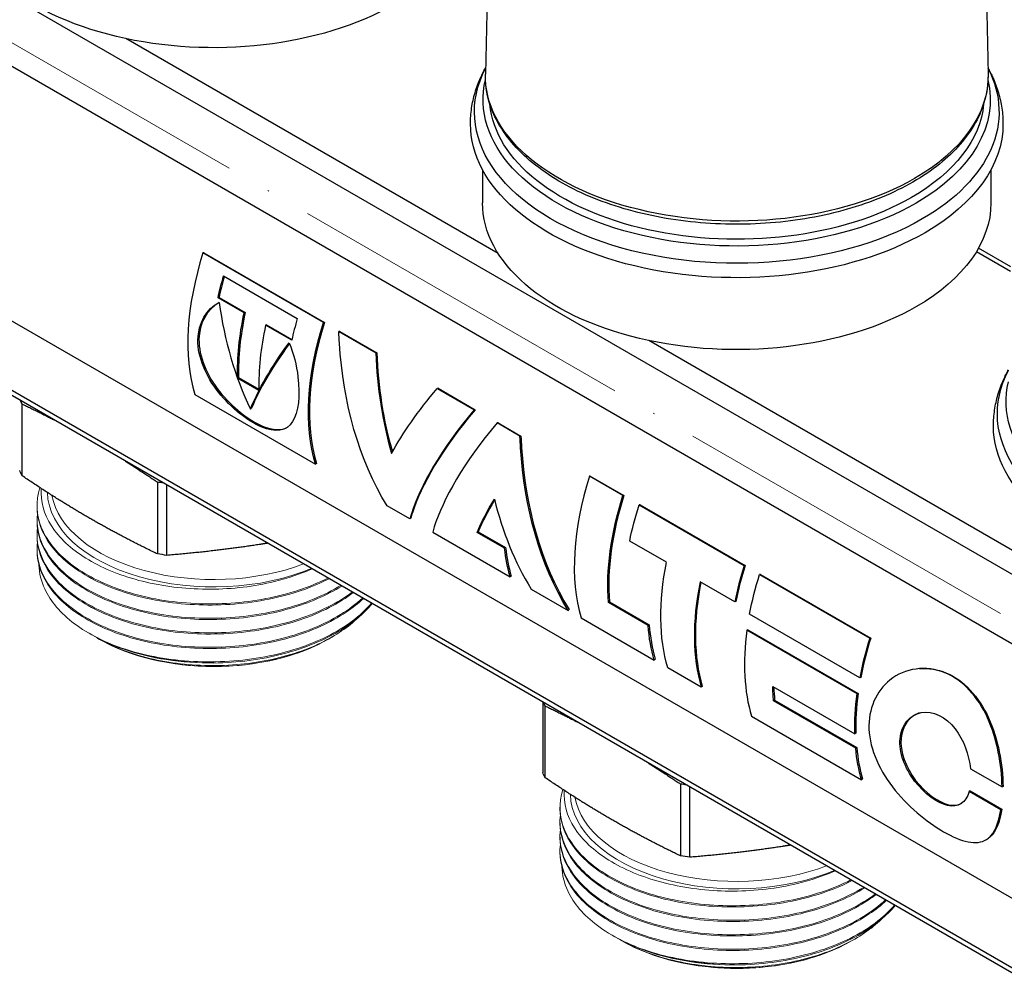
# Model space of a CAD drawing. Units: millimetres. Extents: x 892 to 22489, y 676 to 1894.
# Drawn here: x 3219 to 3285, y 1170 to 1234 of the extents above; entities that cross this region are included whole.
import ezdxf

# ---------------------------------------------------------------- set-up
doc = ezdxf.new("R2010")
doc.units = ezdxf.units.MM
doc.linetypes.add('ACAD_ISO04W100', pattern=[30, 24, -3, 0, -3])
doc.layers.get('0').update_dxf_attribs({"color": 220})
for name, color, linetype, lineweight in [('Осевая', 1, 'ACAD_ISO04W100', 15), ('Основная толстая', 7, 'Continuous', 30), ('Основная тонкая', 7, 'Continuous', 15)]:
    doc.layers.add(name, color=color, linetype=linetype, lineweight=lineweight)

# ---------------------------------------------------------------- blocks, each defined once
blk = doc.blocks.new('*U382')
at = {"layer": 'Осевая', "color": 0, "transparency": 16777216}
blk.add_line((145.81, -84.184), (-143.054, 82.592), dxfattribs=at)
blk = doc.blocks.new('A$C6EE93D52')
at = {"layer": 'Основная толстая', "extrusion": (3.33067e-16, 0.816497, 0.57735)}
for p, q in [((51.472, 59.601), (-111.087, 153.454)), ((49.69, 55.926), (-112.816, 149.749)), ((-34.788, 137.063), (-35.092, 122.841)), ((-1.416, 137.063), (-1.112, 122.841)), ((46.583, 40.509), (-115.842, 134.286)), ((49.427, 34.172), (-111.087, 126.844)), ((49.427, 33.831), (-111.087, 126.503)), ((-34.228, 110.713), (-59.393, 125.242)), ((-35.286, 116.38), (-35.286, 114.14)), ((-0.918, 116.38), (-0.918, 114.14)), ((-54.123, 110.756), (-54.188, 110.753)), ((-46.032, 106.044), (-54.188, 110.753)), ((-54.123, 110.756), (-45.967, 106.047)), ((0.414, 109.492), (-1.903, 110.83)), ((0.422, 109.826), (-1.755, 111.082)), ((-52.795, 109.2), (-47.81, 106.322)), ((-53.101, 107.74), (-53.169, 107.723)), ((-51.4, 106.702), (-53.169, 107.723)), ((-53.101, 107.74), (-51.332, 106.719)), ((-51.332, 106.719), (-51.4, 106.702)), ((-49.885, 105.884), (-49.953, 105.867)), ((-48.184, 104.846), (-49.953, 105.867)), ((-49.885, 105.884), (-48.174, 104.895)), ((-45.967, 106.047), (-46.032, 106.044)), ((-44.934, 105.444), (-44.999, 105.44)), ((-44.999, 105.44), (-42.497, 103.996)), ((-44.934, 105.444), (-42.433, 104)), ((1.127, 90.301), (-24.038, 104.829)), ((-42.433, 104), (-42.497, 103.996)), ((-51.778, 102.34), (-51.848, 102.297)), ((-50.402, 101.462), (-51.848, 102.297)), ((-51.778, 102.34), (-50.404, 101.547)), ((-38.28, 101.602), (-38.344, 101.598)), ((-38.344, 101.598), (-35.843, 100.154)), ((-38.28, 101.602), (-35.778, 100.158)), ((-66.41, 95.687), (-66.41, 100.541)), ((-54.745, 101.173), (-46.589, 96.464)), ((-50.904, 100.25), (-50.974, 100.196)), ((-35.778, 100.158), (-35.843, 100.154)), ((-34.233, 99.266), (-34.298, 99.262)), ((-32.755, 98.371), (-34.298, 99.262)), ((-34.233, 99.266), (-32.69, 98.375)), ((-32.69, 98.375), (-32.755, 98.371)), ((-46.521, 96.526), (-46.589, 96.464)), ((-57.263, 95.26), (-57.263, 90.406)), ((-28.001, 95.667), (-28.065, 95.664)), ((-25.799, 94.355), (-28.065, 95.664)), ((-28.001, 95.667), (-25.734, 94.359)), ((-56.637, 90.309), (-56.637, 95.067)), ((-25.734, 94.359), (-25.799, 94.355)), ((-40.202, 92.767), (-41.745, 93.658)), ((-24.637, 93.725), (-24.702, 93.722)), ((-24.702, 93.722), (-17.598, 89.62)), ((-24.637, 93.725), (-17.533, 89.624)), ((-40.134, 92.829), (-40.202, 92.767)), ((-38.657, 91.875), (-33.413, 88.848)), ((-35.582, 91.91), (-35.652, 91.859)), ((-33.797, 90.788), (-35.652, 91.859)), ((-35.582, 91.91), (-33.727, 90.838)), ((-22.849, 89.837), (-25.338, 91.274)), ((-33.727, 90.838), (-33.797, 90.788)), ((-17.533, 89.624), (-17.598, 89.62)), ((-33.345, 88.91), (-33.413, 88.848)), ((-16.489, 89.021), (-16.554, 89.017)), ((-16.554, 89.017), (-9.106, 84.717)), ((-16.489, 89.021), (-9.041, 84.721)), ((-32.002, 88.033), (-29.501, 86.589)), ((-18.234, 87.172), (-20.582, 88.528)), ((-29.433, 86.651), (-29.501, 86.589)), ((-26.702, 87.159), (-26.773, 87.111)), ((-24.096, 85.566), (-26.773, 87.111)), ((-26.702, 87.159), (-24.026, 85.613)), ((-18.166, 87.191), (-18.234, 87.172)), ((-28.618, 86.079), (-23.675, 83.225)), ((-9.787, 82.037), (-17.236, 86.338)), ((-24.026, 85.613), (-24.096, 85.566)), ((-17.342, 85.28), (-17.412, 85.253)), ((-9.964, 80.953), (-17.412, 85.253)), ((-17.342, 85.28), (-9.894, 80.98)), ((-9.041, 84.721), (-9.106, 84.717)), ((-23.607, 83.287), (-23.675, 83.225)), ((-20.498, 81.391), (-22.765, 82.7)), ((-9.719, 82.057), (-9.787, 82.037)), ((-20.43, 81.453), (-20.498, 81.391)), ((-15.667, 81.442), (-10.12, 78.24)), ((-9.894, 80.98), (-9.964, 80.953)), ((-31.222, 80.393), (-31.222, 75.636)), ((-31.054, 75.274), (-31.054, 80.128)), ((-15.539, 80.524), (-15.609, 80.475)), ((-10.062, 77.272), (-15.609, 80.475)), ((-15.539, 80.524), (-9.992, 77.321)), ((-17.107, 79.433), (-9.658, 75.133)), ((-10.049, 78.283), (-10.12, 78.24)), ((-9.992, 77.321), (-10.062, 77.272)), ((-2.299, 75.882), (-0.166, 74.651)), ((-21.908, 74.848), (-21.908, 69.994)), ((-21.282, 69.897), (-21.282, 74.654)), ((-9.59, 75.195), (-9.658, 75.133)), ((-0.096, 74.681), (-0.166, 74.651)), ((-2.317, 74.38), (-2.388, 74.34)), ((-0.255, 73.109), (-2.388, 74.34)), ((-2.317, 74.38), (-0.184, 73.148)), ((-0.184, 73.148), (-0.255, 73.109))]:
    blk.add_line(p, q, dxfattribs=at)
at = {"layer": 'Основная толстая', "extrusion": (-2.09997e-16, 3.88578e-16, -1)}
blk.add_ellipse((-53.457, 134.552), major_axis=(-17.184, 0), ratio=0.57735, start_param=-2.356194, end_param=0, dxfattribs=at)
at = {"layer": 'Основная толстая', "extrusion": (-2.5107e-17, 4.996e-16, -1)}
blk.add_ellipse((-18.102, 120.29), major_axis=(-17.732, 0), ratio=0.57735, start_param=-2.356194, end_param=0.292017, dxfattribs=at)
at = {"layer": 'Основная толстая', "extrusion": (-5.31847e-17, 5.55112e-17, -1)}
blk.add_ellipse((-18.102, 120.29), major_axis=(17.732, 0), ratio=0.57735, start_param=-0.292017, end_param=0.785398, dxfattribs=at)
at = {"layer": 'Основная толстая', "extrusion": (-1.50032e-16, 4.996e-16, -1)}
blk.add_ellipse((-18.102, 122.72), major_axis=(-16.991, 0), ratio=0.57735, start_param=-2.356194, end_param=0.012343, dxfattribs=at)
at = {"layer": 'Основная толстая', "extrusion": (-1.03344e-16, 2.22045e-16, -1)}
blk.add_ellipse((-18.102, 122.72), major_axis=(16.991, 0), ratio=0.57735, start_param=-0.012343, end_param=0.785398, dxfattribs=at)
at = {"layer": 'Основная толстая', "extrusion": (-7.81192e-17, 4.44089e-16, -1)}
blk.add_ellipse((-18.102, 121.121), major_axis=(-17.144, 0), ratio=0.57735, start_param=-2.356194, end_param=0.136019, dxfattribs=at)
at = {"layer": 'Основная толстая', "extrusion": (-5.86795e-17, 2.77556e-16, -1)}
blk.add_ellipse((-18.102, 121.121), major_axis=(17.144, 0), ratio=0.57735, start_param=-0.136019, end_param=0.785398, dxfattribs=at)
at = {"layer": 'Основная толстая', "extrusion": (-9.56974e-17, 4.996e-16, -1)}
blk.add_ellipse((-18.102, 121.325), major_axis=(-16.711, 0), ratio=0.57735, start_param=-2.356194, end_param=-0.05284, dxfattribs=at)
at = {"layer": 'Основная толстая', "extrusion": (-1.45332e-16, 2.77556e-16, -1)}
blk.add_ellipse((-18.102, 121.325), major_axis=(16.711, 0), ratio=0.57735, start_param=0.05284, end_param=0.785398, dxfattribs=at)
at = {"layer": 'Основная толстая', "extrusion": (-2.32239e-18, 3.88578e-16, -1)}
blk.add_ellipse((-18.102, 119.473), major_axis=(-18, 0), ratio=0.57735, start_param=-2.356194, end_param=0, dxfattribs=at)
at = {"layer": 'Основная толстая', "extrusion": (-2.83484e-17, 2.77556e-16, -1)}
blk.add_ellipse((-18.102, 119.473), major_axis=(18, 0), ratio=0.57735, start_param=0, end_param=0.785398, dxfattribs=at)
at = {"layer": 'Основная толстая', "extrusion": (-1.88499e-16, 3.88578e-16, -1)}
blk.add_ellipse((-18.102, 114.14), major_axis=(-17.184, 0), ratio=0.57735, start_param=-2.356194, end_param=0, dxfattribs=at)
at = {"layer": 'Основная толстая', "extrusion": (-6.23553e-17, 1.11022e-16, -1)}
blk.add_ellipse((-18.102, 114.14), major_axis=(17.184, 0), ratio=0.57735, start_param=0, end_param=0.785398, dxfattribs=at)
at = {"layer": 'Основная толстая'}
for centre, major_axis, start_param, end_param in [((-43.577, 111.375), (-8.225, -14.246), -1.207589, -0.502104), ((-41.991, 110.459), (-8.175, -14.16), -1.162458, -1.065834), ((-40.222, 109.438), (-8.175, -14.16), -1.065834, -0.753469), ((-38.776, 108.603), (-8.225, -14.246), -1.065834, -0.753469), ((-37.007, 107.582), (-8.225, -14.246), -1.165087, -1.065834), ((-35.421, 106.666), (-8.175, -14.16), -1.207589, -0.502104), ((-17.453, 96.292), (-8.225, -14.246), -1.207178, -0.501138), ((-15.186, 94.983), (-8.175, -14.16), -1.207178, -0.697216), ((-22.248, 99.061), (-8.175, -14.16), -0.665591, -0.501138), ((-6.985, 90.249), (-8.225, -14.246), -1.207178, -1.042725), ((-6.985, 90.249), (-8.175, -14.16), -1.207178, -1.042725), ((-9.333, 91.604), (-8.225, -14.246), -1.042725, -0.501138), ((-9.333, 91.604), (-8.175, -14.16), -1.039154, -0.501138), ((-12.509, 93.438), (-8.175, -14.16), -0.697216, -0.501138), ((-5.941, 89.646), (-8.225, -14.246), -0.952197, -0.501138), ((1.507, 85.346), (-8.225, -14.246), -1.207178, -1.026913), ((1.507, 85.346), (-8.175, -14.16), -1.207178, -1.026913), ((-4.04, 88.548), (-8.175, -14.16), -0.749611, -0.681404), ((1.507, 85.346), (-8.175, -14.16), -0.952197, -0.756119), ((1.507, 85.346), (-8.175, -14.16), -0.681404, -0.501138)]:
    blk.add_ellipse(centre, major_axis=major_axis, ratio=0.57735, start_param=start_param, end_param=end_param, dxfattribs=at)
at = {"layer": 'Основная толстая', "extrusion": (-6.09555e-17, 2.27489e-16, -1)}
for centre, start_param, end_param in [((-41.991, 110.459), -2.075759, -1.976506), ((1.507, 85.346), -2.640454, -2.460189)]:
    blk.add_ellipse(centre, major_axis=(8.225, 14.246), ratio=0.57735, start_param=start_param, end_param=end_param, dxfattribs=at)
at = {"layer": 'Основная толстая', "extrusion": (-1.64541e-16, 1.59096e-16, -1)}
blk.add_ellipse((-40.222, 109.438), major_axis=(8.225, 14.246), ratio=0.57735, start_param=-2.388124, end_param=-2.075759, dxfattribs=at)
at = {"layer": 'Основная толстая', "extrusion": (1.27622e-16, 5.45148e-17, -1)}
blk.add_ellipse((-35.421, 106.666), major_axis=(8.225, 14.246), ratio=0.57735, start_param=-2.639489, end_param=-1.934004, dxfattribs=at)
at = {"layer": 'Основная толстая', "extrusion": (-1.04884e-16, 2.77556e-16, -1)}
blk.add_ellipse((17.253, 99.877), major_axis=(-17.732, 0), ratio=0.57735, start_param=-2.356194, end_param=0.292017, dxfattribs=at)
at = {"layer": 'Основная толстая', "extrusion": (-1.12339e-16, 3.88578e-16, -1)}
blk.add_ellipse((17.253, 100.709), major_axis=(-17.144, 0), ratio=0.57735, start_param=-2.356194, end_param=0.136019, dxfattribs=at)
at = {"layer": 'Основная толстая', "extrusion": (-8.10684e-17, 2.77556e-16, -1)}
blk.add_ellipse((-53.457, 102.738), major_axis=(-13.5, 0), ratio=0.57735, start_param=-0.285806, end_param=-0.254835, dxfattribs=at)
at = {"layer": 'Основная толстая', "extrusion": (-2.22901e-16, 4.996e-16, -1)}
blk.add_ellipse((17.253, 99.061), major_axis=(-18, 0), ratio=0.57735, start_param=-2.356194, end_param=0, dxfattribs=at)
at = {"layer": 'Основная толстая', "extrusion": (-5.40456e-17, 1.66533e-16, -1)}
blk.add_ellipse((-53.457, 97.884), major_axis=(-13.5, 0), ratio=0.57735, start_param=-0.285806, end_param=-0.237793, dxfattribs=at)
at = {"layer": 'Основная толстая', "extrusion": (-1.11022e-16, 4.996e-16, -1)}
blk.add_ellipse((-53.457, 102.738), major_axis=(-13.5, 0), ratio=0.57735, start_param=-1.315961, end_param=-1.284991, dxfattribs=at)
at = {"layer": 'Основная толстая', "extrusion": (1.31341e-16, 1.16467e-16, -1)}
blk.add_ellipse((-15.186, 94.983), major_axis=(8.225, 14.246), ratio=0.57735, start_param=-2.444376, end_param=-1.934415, dxfattribs=at)
at = {"layer": 'Основная толстая', "extrusion": (-8.49925e-17, 2.41367e-16, -1)}
blk.add_ellipse((-14.089, 94.35), major_axis=(8.225, 14.246), ratio=0.57735, start_param=-2.098867, end_param=-1.934415, dxfattribs=at)
at = {"layer": 'Основная толстая', "extrusion": (3.14741e-17, 1.10026e-16, -1)}
blk.add_ellipse((-22.248, 99.061), major_axis=(8.225, 14.246), ratio=0.57735, start_param=-2.640454, end_param=-2.476002, dxfattribs=at)
at = {"layer": 'Основная толстая', "extrusion": (-1.55572e-16, 4.44089e-16, -1)}
blk.add_ellipse((-53.457, 97.884), major_axis=(-13.5, 0), ratio=0.57735, start_param=-1.333003, end_param=-1.284991, dxfattribs=at)
at = {"layer": 'Основная толстая', "extrusion": (-4.0637e-17, 1.51659e-16, -1)}
for centre, end_param in [((-11.6, 92.913), -2.098867), ((-12.509, 93.438), -2.444376)]:
    blk.add_ellipse(centre, major_axis=(8.225, 14.246), ratio=0.57735, start_param=-2.640454, end_param=end_param, dxfattribs=at)
at = {"layer": 'Основная толстая', "extrusion": (8.32667e-17, 1.44222e-16, -1)}
blk.add_ellipse((-5.941, 89.646), major_axis=(8.225, 14.246), ratio=0.57735, start_param=-2.11468, end_param=-1.934415, dxfattribs=at)
at = {"layer": 'Основная толстая', "extrusion": (3.51927e-17, 1.71978e-16, -1)}
blk.add_ellipse((-4.04, 88.548), major_axis=(8.225, 14.246), ratio=0.57735, start_param=-2.460189, end_param=-2.385474, dxfattribs=at)
at = {"layer": 'Основная толстая', "extrusion": (-1.28814e-17, 1.99733e-16, -1)}
blk.add_ellipse((1.507, 85.346), major_axis=(8.225, 14.246), ratio=0.57735, start_param=-2.385474, end_param=-2.189395, dxfattribs=at)
at = {"layer": 'Основная толстая', "extrusion": (-1.09557e-16, 2.77556e-16, -1)}
blk.add_ellipse((-18.102, 82.326), major_axis=(-13.5, 0), ratio=0.57735, start_param=-0.285806, end_param=-0.254835, dxfattribs=at)
at = {"layer": 'Основная толстая', "extrusion": (-8.10684e-17, 3.88578e-16, -1)}
blk.add_ellipse((-18.102, 77.472), major_axis=(-13.5, 0), ratio=0.57735, start_param=-0.285806, end_param=-0.237793, dxfattribs=at)
at = {"layer": 'Основная толстая', "extrusion": (-2.47602e-16, 2.22045e-16, -1)}
blk.add_ellipse((-18.102, 82.326), major_axis=(-13.5, 0), ratio=0.57735, start_param=-1.315961, end_param=-1.284991, dxfattribs=at)
at = {"layer": 'Основная толстая', "extrusion": (1.46552e-18, 2.77556e-16, -1)}
blk.add_ellipse((-18.102, 77.472), major_axis=(-13.5, 0), ratio=0.57735, start_param=-1.333003, end_param=-1.284991, dxfattribs=at)
at = {"layer": 'Основная толстая'}
for points, knots in [([(-36.102, 119.473), (-36.102, 119.829), (-36.076, 120.186), (-35.973, 120.891), (-35.896, 121.241), (-35.694, 121.928), (-35.569, 122.265), (-35.319, 122.825), (-35.206, 123.05), (-35.083, 123.272)], [0.7853982, 0.7853982, 0.7853982, 0.7853982, 0.869505, 0.869505, 0.9536119, 0.9536119, 1.0377188, 1.0377188, 1.0962814, 1.0962814, 1.0962814, 1.0962814]), ([(-1.121, 123.272), (-0.998, 123.05), (-0.885, 122.825), (-0.635, 122.265), (-0.51, 121.928), (-0.308, 121.241), (-0.231, 120.891), (-0.128, 120.186), (-0.102, 119.829), (-0.102, 119.473)], [3.6161076, 3.6161076, 3.6161076, 3.6161076, 3.6746702, 3.6746702, 3.7587771, 3.7587771, 3.8428839, 3.8428839, 3.9269908, 3.9269908, 3.9269908, 3.9269908]), ([(-1.112, 122.841), (-1.09, 121.794), (-1.346, 120.746), (-2.384, 118.738), (-3.182, 117.782), (-5.253, 116.046), (-6.543, 115.272), (-9.47, 114.004), (-11.109, 113.511), (-14.562, 112.852), (-16.376, 112.687), (-19.999, 112.697), (-21.807, 112.873), (-25.243, 113.55), (-26.87, 114.051), (-29.779, 115.336), (-31.061, 116.12), (-33.141, 117.902), (-33.941, 118.9), (-34.893, 120.89), (-35.113, 121.866), (-35.092, 122.841)], [3.914648, 3.914648, 3.914648, 3.914648, 4.217149, 4.217149, 4.530211, 4.530211, 4.853957, 4.853957, 5.178856, 5.178856, 5.502919, 5.502919, 5.826621, 5.826621, 6.150706, 6.150706, 6.475623, 6.475623, 6.799218, 6.799218, 7.080926, 7.080926, 7.080926, 7.080926]), ([(-48.361, 104.682), (-48.057, 103.947), (-47.859, 103.144), (-47.765, 102.382), (-47.608, 101.109), (-47.732, 99.977), (-48.126, 99.35), (-48.545, 98.684), (-49.292, 98.587), (-50.242, 98.995), (-51.166, 99.392), (-52.276, 100.248), (-53.135, 101.333), (-53.987, 102.408), (-54.547, 103.717), (-54.528, 104.879), (-54.509, 106.01), (-53.943, 106.973), (-53.093, 107.414)], [-4.749404, -4.749404, -4.749404, -4.749404, -4.251793, -4.251793, -4.251793, -3.421311, -3.421311, -3.421311, -2.539443, -2.539443, -2.539443, -1.680458, -1.680458, -1.680458, -0.828947, -0.828947, -0.828947, 0, 0, 0, 0]), ([(-53.09, 107.397), (-53.903, 106.946), (-54.439, 106.011), (-54.457, 104.916), (-54.476, 103.761), (-53.917, 102.459), (-53.066, 101.387), (-52.207, 100.307), (-51.098, 99.452), (-50.173, 99.054), (-49.459, 98.746), (-48.859, 98.723), (-48.425, 99.007)], [0.021612, 0.021612, 0.021612, 0.021612, 0.828947, 0.828947, 0.828947, 1.680458, 1.680458, 1.680458, 2.539443, 2.539443, 2.539443, 3.202246, 3.202246, 3.202246, 3.202246]), ([(-41.745, 93.658), (-43.655, 96.776), (-44.719, 100.659), (-44.961, 104.65), (-44.977, 104.913), (-44.989, 105.176), (-44.999, 105.44)], [0, 0, 0, 0, 0.6624002, 0.6624002, 0.6624002, 0.7060398, 0.7060398, 0.7060398, 0.7060398]), ([(-0.747, 99.061), (-0.747, 99.417), (-0.721, 99.773), (-0.618, 100.479), (-0.541, 100.828), (-0.339, 101.515), (-0.213, 101.853), (0.036, 102.412), (0.149, 102.638), (0.273, 102.859)], [0.7853982, 0.7853982, 0.7853982, 0.7853982, 0.869505, 0.869505, 0.9536119, 0.9536119, 1.0377188, 1.0377188, 1.0962814, 1.0962814, 1.0962814, 1.0962814]), ([(-35.843, 100.154), (-38.085, 97.528), (-39.52, 94.961), (-40.098, 93.121), (-40.136, 93), (-40.171, 92.882), (-40.202, 92.767)], [0, 0, 0, 0, 0.6624002, 0.6624002, 0.6624002, 0.7060398, 0.7060398, 0.7060398, 0.7060398]), ([(-35.778, 100.158), (-38.014, 97.552), (-39.447, 95.005), (-40.029, 93.18), (-40.068, 93.06), (-40.103, 92.943), (-40.134, 92.829)], [0, 0, 0, 0, 0.6624002, 0.6624002, 0.6624002, 0.7060398, 0.7060398, 0.7060398, 0.7060398]), ([(-34.298, 99.262), (-36.54, 96.636), (-37.975, 94.069), (-38.553, 92.229), (-38.591, 92.108), (-38.626, 91.99), (-38.657, 91.875)], [0, 0, 0, 0, 0.6624002, 0.6624002, 0.6624002, 0.7060398, 0.7060398, 0.7060398, 0.7060398]), ([(-29.501, 86.589), (-31.412, 89.707), (-32.475, 93.59), (-32.717, 97.581), (-32.733, 97.844), (-32.746, 98.108), (-32.755, 98.371)], [0, 0, 0, 0, 0.6624002, 0.6624002, 0.6624002, 0.7060398, 0.7060398, 0.7060398, 0.7060398]), ([(-32.69, 98.375), (-32.681, 98.113), (-32.668, 97.851), (-32.652, 97.589), (-32.404, 93.618), (-31.34, 89.754), (-29.433, 86.651)], [-0.7060398, -0.7060398, -0.7060398, -0.7060398, -0.6624002, -0.6624002, -0.6624002, 0, 0, 0, 0]), ([(-0.166, 74.651), (-0.189, 76.144), (-0.492, 77.883), (-1.144, 79.321), (-1.797, 80.758), (-2.824, 81.879), (-4.027, 82.371), (-5.291, 82.888), (-6.729, 82.696), (-7.751, 81.878), (-8.674, 81.139), (-9.219, 79.91), (-9.165, 78.565), (-9.109, 77.168), (-8.409, 75.673), (-7.388, 74.421), (-6.356, 73.155), (-5.04, 72.119), (-3.905, 71.503), (-2.701, 70.85), (-1.716, 70.684), (-1.092, 71.188), (-0.661, 71.535), (-0.387, 72.202), (-0.255, 73.109)], [0, 0, 0, 0, 0.770228, 0.770228, 0.770228, 1.540496, 1.540496, 1.540496, 2.350382, 2.350382, 2.350382, 3.082689, 3.082689, 3.082689, 3.844258, 3.844258, 3.844258, 4.614587, 4.614587, 4.614587, 5.431757, 5.431757, 5.431757, 5.995521, 5.995521, 5.995521, 5.995521]), ([(-5.699, 82.66), (-5.122, 82.693), (-4.526, 82.602), (-3.963, 82.371), (-2.76, 81.879), (-1.733, 80.761), (-1.079, 79.329), (-0.424, 77.897), (-0.12, 76.165), (-0.096, 74.681)], [-1.900849, -1.900849, -1.900849, -1.900849, -1.540496, -1.540496, -1.540496, -0.770228, -0.770228, -0.770228, 0, 0, 0, 0]), ([(-2.388, 74.34), (-2.608, 73.579), (-3.139, 73.237), (-3.851, 73.401), (-4.549, 73.562), (-5.418, 74.19), (-6.078, 75.05), (-6.74, 75.912), (-7.146, 77.003), (-7.063, 77.913), (-6.978, 78.84), (-6.389, 79.541), (-5.624, 79.685), (-4.857, 79.828), (-3.961, 79.399), (-3.328, 78.575), (-2.765, 77.841), (-2.403, 76.816), (-2.299, 75.882)], [-2.598247, -2.598247, -2.598247, -2.598247, -1.61822, -1.61822, -1.61822, -0.658187, -0.658187, -0.658187, 0.30412, 0.30412, 0.30412, 1.283676, 1.283676, 1.283676, 2.266391, 2.266391, 2.266391, 3.141593, 3.141593, 3.141593, 3.141593]), ([(-5.765, 79.652), (-6.425, 79.433), (-6.916, 78.783), (-6.992, 77.948), (-7.075, 77.044), (-6.669, 75.957), (-6.008, 75.098), (-5.348, 74.242), (-4.479, 73.615), (-3.781, 73.452), (-3.436, 73.371), (-3.133, 73.41), (-2.884, 73.549)], [-1.192474, -1.192474, -1.192474, -1.192474, -0.30412, -0.30412, -0.30412, 0.658187, 0.658187, 0.658187, 1.61822, 1.61822, 1.61822, 2.09362, 2.09362, 2.09362, 2.09362]), ([(-0.184, 73.148), (-0.316, 72.248), (-0.591, 71.586), (-1.022, 71.243), (-1.023, 71.242), (-1.024, 71.241), (-1.025, 71.241)], [-5.9955206, -5.9955206, -5.9955206, -5.9955206, -5.4317571, -5.4317571, -5.4317571, -5.4304886, -5.4304886, -5.4304886, -5.4304886])]:
    blk.add_open_spline(points, degree=3, knots=knots, dxfattribs=at)
for points in [[(-53.093, 107.414), (-52.739, 104.854), (-52.035, 102.388), (-50.974, 100.196)], [(-50.974, 100.196), (-50.458, 101.478), (-49.584, 103.033), (-48.361, 104.682)], [(-48.342, 104.634), (-49.537, 103.023), (-50.393, 101.504), (-50.904, 100.25)], [(-42.497, 103.996), (-42.417, 101.67), (-42.07, 99.36), (-41.432, 97.206)], [(-42.433, 104), (-42.349, 101.706), (-42.006, 99.429), (-41.379, 97.302)], [(-41.432, 97.206), (-40.685, 98.561), (-39.648, 100.071), (-38.344, 101.598)], [(-35.652, 91.859), (-35.358, 92.552), (-34.97, 93.313), (-34.487, 94.117)], [(-34.472, 94.057), (-34.929, 93.293), (-35.299, 92.57), (-35.582, 91.91)], [(-34.487, 94.117), (-33.945, 91.915), (-33.113, 89.846), (-32.002, 88.033)], [(-5.749, 82.656), (-5.733, 82.657), (-5.716, 82.658), (-5.699, 82.66)], [(-1.025, 71.241), (-1.051, 71.22), (-1.076, 71.2), (-1.101, 71.18)]]:
    blk.add_open_spline(points, degree=3, dxfattribs=at)
for points, weights in [([(-66.41, 100.541), (-65.281, 99.999), (-64.251, 99.462)], [1, 1.01080797895, 1.00745762736]), ([(-59.423, 96.675), (-58.392, 96.021), (-57.263, 95.26)], [1.00745762736, 1.01080797895, 1]), ([(-61.837, 92.809), (-63.974, 94.043), (-66.41, 95.687)], [1, 1.03422446943, 1]), ([(-57.263, 90.406), (-59.699, 91.575), (-61.837, 92.809)], [1, 1.03422446943, 1]), ([(-50.39, 91.038), (-53.311, 90.586), (-56.637, 90.309)], [1, 1.03422446943, 1]), ([(-49.817, 91.129), (-50.104, 91.083), (-50.39, 91.038)], [1.0058921648, 1.0032558113, 1]), ([(-31.054, 80.128), (-29.926, 79.587), (-28.895, 79.05)], [1, 1.01080797895, 1.00745762736]), ([(-24.067, 76.262), (-23.036, 75.609), (-21.908, 74.848)], [1.00745762736, 1.01080797895, 1]), ([(-26.481, 72.397), (-28.619, 73.631), (-31.054, 75.274)], [1, 1.03422446943, 1]), ([(-21.908, 69.994), (-24.344, 71.162), (-26.481, 72.397)], [1, 1.03422446943, 1]), ([(-15.035, 70.626), (-17.955, 70.174), (-21.282, 69.897)], [1, 1.03422446943, 1]), ([(-14.462, 70.717), (-14.749, 70.67), (-15.035, 70.626)], [1.0058921648, 1.0032558113, 1])]:
    blk.add_rational_spline(points, weights, degree=2, dxfattribs=at)
at = {"layer": 'Основная тонкая', "extrusion": (3.33067e-16, 0.816497, 0.57735)}
for p, q in [((-65.407, 93.687), (-65.407, 93.605)), ((-65.407, 92.707), (-65.407, 92.625)), ((-65.407, 91.727), (-65.407, 91.645)), ((-65.407, 90.747), (-65.407, 90.666)), ((-61.695, 84.93), (-61.884, 85.039)), ((-61.217, 84.653), (-61.318, 84.712)), ((-45.698, 84.653), (-45.455, 84.794)), ((-30.052, 73.274), (-30.052, 73.193)), ((-30.052, 72.295), (-30.052, 72.213)), ((-30.052, 71.315), (-30.052, 71.233)), ((-30.052, 70.335), (-30.052, 70.253)), ((-26.34, 64.517), (-26.528, 64.626)), ((-25.861, 64.241), (-25.963, 64.3)), ((-10.343, 64.241), (-10.1, 64.381))]:
    blk.add_line(p, q, dxfattribs=at)
at = {"layer": 'Основная тонкая', "extrusion": (-6.77634e-17, 2.77556e-16, -1)}
blk.add_ellipse((-53.457, 94.671), major_axis=(-11.25, 0), ratio=0.57735, start_param=-2.198726, end_param=-0.016684, dxfattribs=at)
at = {"layer": 'Основная тонкая', "extrusion": (3.39355e-17, 3.33067e-16, -1)}
blk.add_ellipse((-53.457, 95.025), major_axis=(-11, 0), ratio=0.57735, start_param=-2.155095, end_param=-0.103944, dxfattribs=at)
at = {"layer": 'Основная тонкая', "extrusion": (-1.0773e-16, 3.88578e-16, -1)}
blk.add_ellipse((-53.457, 89.133), major_axis=(-10.973, 0), ratio=0.57735, start_param=-2.356194, end_param=-0.785398, dxfattribs=at)
at = {"layer": 'Основная тонкая', "extrusion": (1.5433e-17, 2.77556e-16, -1)}
blk.add_ellipse((-53.457, 89.931), major_axis=(-11.95, 0), ratio=0.57735, start_param=-1.570796, end_param=-1.047198, dxfattribs=at)
at = {"layer": 'Основная тонкая', "extrusion": (-3.50429e-17, 2.77556e-16, -1)}
blk.add_ellipse((-18.102, 74.259), major_axis=(-11.25, 0), ratio=0.57735, start_param=-2.198726, end_param=-0.016684, dxfattribs=at)
at = {"layer": 'Основная тонкая', "extrusion": (-8.59807e-17, 1.66533e-16, -1)}
blk.add_ellipse((-18.102, 74.612), major_axis=(-11, 0), ratio=0.57735, start_param=-2.155095, end_param=-0.103944, dxfattribs=at)
at = {"layer": 'Основная тонкая', "extrusion": (-6.0999e-17, 4.44089e-16, -1)}
blk.add_ellipse((-18.102, 68.721), major_axis=(-10.973, 0), ratio=0.57735, start_param=-2.356194, end_param=-0.785398, dxfattribs=at)
at = {"layer": 'Основная тонкая', "extrusion": (-2.58019e-16, 3.88578e-16, -1)}
blk.add_ellipse((-18.102, 69.518), major_axis=(-11.95, 0), ratio=0.57735, start_param=-1.570796, end_param=-1.047198, dxfattribs=at)
at = {"layer": 'Основная тонкая'}
for points, knots in [([(-45.739, 88.774), (-46.965, 88.154), (-48.402, 87.679), (-49.937, 87.385), (-51.47, 87.091), (-53.1, 86.978), (-54.696, 87.053), (-56.327, 87.13), (-57.922, 87.403), (-59.349, 87.849), (-60.746, 88.285), (-61.981, 88.886), (-62.955, 89.602), (-63.961, 90.34), (-64.688, 91.201), (-65.076, 92.109), (-65.463, 93.018), (-65.511, 93.973), (-65.215, 94.893)], [-37.615948, -37.615948, -37.615948, -37.615948, -37.21278, -37.21278, -37.21278, -36.809898, -36.809898, -36.809898, -36.398194, -36.398194, -36.398194, -35.995012, -35.995012, -35.995012, -35.579047, -35.579047, -35.579047, -35.163083, -35.163083, -35.163083, -35.163083]), ([(-65.123, 94.833), (-65.13, 94.725), (-65.133, 94.616), (-65.116, 93.644), (-64.807, 92.79), (-63.632, 91.204), (-62.782, 90.487), (-60.651, 89.286), (-59.393, 88.813), (-56.634, 88.174), (-55.161, 88.014), (-52.193, 88.03), (-50.727, 88.204), (-48.446, 88.758), (-47.59, 89.045), (-46.809, 89.392)], [1.789101, 1.789101, 1.789101, 1.789101, 1.846135, 1.846135, 2.301069, 2.301069, 2.753362, 2.753362, 3.203015, 3.203015, 3.650027, 3.650027, 4.094397, 4.094397, 4.389376, 4.389376, 4.389376, 4.389376]), ([(-65.407, 93.605), (-65.407, 92.699), (-65.08, 91.794), (-64.45, 90.962), (-63.821, 90.131), (-62.89, 89.374), (-61.733, 88.754), (-60.573, 88.132), (-59.186, 87.647), (-57.683, 87.34), (-56.181, 87.033), (-54.565, 86.904), (-52.961, 86.963), (-51.356, 87.023), (-49.765, 87.272), (-48.314, 87.692), (-47.359, 87.968), (-46.465, 88.319), (-45.663, 88.731)], [29.059732, 29.059732, 29.059732, 29.059732, 29.462772, 29.462772, 29.462772, 29.865548, 29.865548, 29.865548, 30.269142, 30.269142, 30.269142, 30.672086, 30.672086, 30.672086, 31.075435, 31.075435, 31.075435, 31.341025, 31.341025, 31.341025, 31.341025]), ([(-44.875, 88.276), (-45.993, 87.589), (-47.345, 87.034), (-48.826, 86.654), (-50.305, 86.274), (-51.911, 86.068), (-53.516, 86.052), (-55.141, 86.035), (-56.765, 86.213), (-58.254, 86.568), (-59.725, 86.919), (-61.063, 87.444), (-62.163, 88.098), (-63.284, 88.765), (-64.156, 89.566), (-64.707, 90.434), (-65.259, 91.301), (-65.49, 92.235), (-65.381, 93.156)], [-31.431697, -31.431697, -31.431697, -31.431697, -31.028539, -31.028539, -31.028539, -30.625667, -30.625667, -30.625667, -30.217522, -30.217522, -30.217522, -29.814356, -29.814356, -29.814356, -29.403722, -29.403722, -29.403722, -28.993087, -28.993087, -28.993087, -28.993087]), ([(-65.407, 92.625), (-65.407, 91.719), (-65.079, 90.813), (-64.45, 89.982), (-63.82, 89.15), (-62.89, 88.394), (-61.732, 87.773), (-60.571, 87.151), (-59.184, 86.666), (-57.679, 86.359), (-56.177, 86.053), (-54.56, 85.924), (-52.955, 85.984), (-51.349, 86.044), (-49.757, 86.293), (-48.306, 86.714), (-46.998, 87.094), (-45.807, 87.612), (-44.807, 88.236)], [22.776547, 22.776547, 22.776547, 22.776547, 23.17966, 23.17966, 23.17966, 23.582496, 23.582496, 23.582496, 23.98628, 23.98628, 23.98628, 24.389364, 24.389364, 24.389364, 24.793071, 24.793071, 24.793071, 25.15675, 25.15675, 25.15675, 25.15675]), ([(-44.095, 87.825), (-45.093, 87.078), (-46.348, 86.448), (-47.76, 85.985), (-49.17, 85.522), (-50.737, 85.226), (-52.335, 85.118), (-53.932, 85.01), (-55.559, 85.09), (-57.087, 85.351), (-58.618, 85.611), (-60.048, 86.053), (-61.264, 86.638), (-62.479, 87.222), (-63.479, 87.949), (-64.186, 88.759), (-64.893, 89.57), (-65.305, 90.464), (-65.391, 91.369), (-65.416, 91.638), (-65.413, 91.907), (-65.381, 92.176)], [-25.247598, -25.247598, -25.247598, -25.247598, -24.844363, -24.844363, -24.844363, -24.441425, -24.441425, -24.441425, -24.038733, -24.038733, -24.038733, -23.635399, -23.635399, -23.635399, -23.232639, -23.232639, -23.232639, -22.82973, -22.82973, -22.82973, -22.709902, -22.709902, -22.709902, -22.709902]), ([(-43.399, 87.423), (-44.266, 86.622), (-45.409, 85.923), (-46.738, 85.38), (-48.065, 84.838), (-49.577, 84.453), (-51.152, 84.253), (-52.726, 84.053), (-54.363, 84.039), (-55.932, 84.21), (-57.505, 84.381), (-59.008, 84.738), (-60.324, 85.25), (-61.637, 85.762), (-62.762, 86.428), (-63.609, 87.194), (-64.456, 87.96), (-65.024, 88.827), (-65.269, 89.722), (-65.401, 90.209), (-65.439, 90.705), (-65.381, 91.196)], [-19.064631, -19.064631, -19.064631, -19.064631, -18.661314, -18.661314, -18.661314, -18.258307, -18.258307, -18.258307, -17.855559, -17.855559, -17.855559, -17.452051, -17.452051, -17.452051, -17.049168, -17.049168, -17.049168, -16.645971, -16.645971, -16.645971, -16.426716, -16.426716, -16.426716, -16.426716]), ([(-65.407, 91.645), (-65.407, 90.739), (-65.079, 89.833), (-64.449, 89.001), (-63.82, 88.17), (-62.889, 87.413), (-61.731, 86.793), (-60.528, 86.148), (-59.082, 85.652), (-57.515, 85.347), (-56.004, 85.053), (-54.382, 84.937), (-52.779, 85.011), (-51.177, 85.085), (-49.595, 85.347), (-48.158, 85.778), (-46.72, 86.21), (-45.428, 86.811), (-44.384, 87.535), (-44.264, 87.618), (-44.147, 87.703), (-44.033, 87.79)], [16.493361, 16.493361, 16.493361, 16.493361, 16.89655, 16.89655, 16.89655, 17.29945, 17.29945, 17.29945, 17.717764, 17.717764, 17.717764, 18.120977, 18.120977, 18.120977, 18.523654, 18.523654, 18.523654, 18.926383, 18.926383, 18.926383, 18.972707, 18.972707, 18.972707, 18.972707]), ([(-65.407, 90.666), (-65.407, 89.759), (-65.079, 88.853), (-64.449, 88.021), (-63.819, 87.19), (-62.888, 86.433), (-61.729, 85.812), (-60.572, 85.192), (-59.188, 84.709), (-57.688, 84.402), (-56.185, 84.094), (-54.566, 83.964), (-52.961, 84.024), (-51.358, 84.083), (-49.769, 84.331), (-48.32, 84.751), (-46.871, 85.17), (-45.563, 85.76), (-44.5, 86.476), (-44.074, 86.763), (-43.687, 87.069), (-43.345, 87.392)], [10.210176, 10.210176, 10.210176, 10.210176, 10.613445, 10.613445, 10.613445, 11.016412, 11.016412, 11.016412, 11.419127, 11.419127, 11.419127, 11.822533, 11.822533, 11.822533, 12.225342, 12.225342, 12.225342, 12.628366, 12.628366, 12.628366, 12.789882, 12.789882, 12.789882, 12.789882]), ([(-59.432, 83.956), (-60.769, 84.399), (-61.939, 84.988), (-63.807, 86.389), (-64.49, 87.186), (-65.13, 88.567), (-65.261, 89.113), (-65.274, 89.66)], [0, 0, 0, 0, 0.465906, 0.465906, 0.929916, 0.929916, 1.22012, 1.22012, 1.22012, 1.22012]), ([(-42.792, 87.073), (-43.522, 86.217), (-44.55, 85.449), (-45.793, 84.828), (-47.025, 84.212), (-48.467, 83.742), (-50.005, 83.453), (-51.562, 83.161), (-53.216, 83.054), (-54.831, 83.141), (-56.447, 83.228), (-58.024, 83.507), (-59.432, 83.956)], [-12.883881, -12.883881, -12.883881, -12.883881, -12.477254, -12.477254, -12.477254, -12.074096, -12.074096, -12.074096, -11.665735, -11.665735, -11.665735, -11.257374, -11.257374, -11.257374, -11.257374]), ([(-53.457, 83.031), (-51.852, 83.052), (-50.248, 83.263), (-48.771, 83.647), (-47.292, 84.032), (-45.943, 84.591), (-44.831, 85.282), (-43.99, 85.804), (-43.284, 86.401), (-42.745, 87.046)], [5.497787, 5.497787, 5.497787, 5.497787, 5.900786, 5.900786, 5.900786, 6.304273, 6.304273, 6.304273, 6.609371, 6.609371, 6.609371, 6.609371]), ([(-43.679, 86.114), (-44.346, 85.465), (-45.197, 84.886), (-47.333, 83.851), (-48.64, 83.433), (-51.443, 82.911), (-52.912, 82.81), (-55.818, 82.939), (-57.227, 83.166), (-59.636, 83.869), (-60.646, 84.302), (-61.504, 84.822)], [5.520774, 5.520774, 5.520774, 5.520774, 5.908873, 5.908873, 6.350123, 6.350123, 6.789476, 6.789476, 7.226931, 7.226931, 7.606248, 7.606248, 7.606248, 7.606248]), ([(-61.695, 84.93), (-61.054, 84.56), (-60.331, 84.234), (-58.642, 83.653), (-57.667, 83.416), (-55.611, 83.1), (-54.539, 83.023), (-53.457, 83.031)], [2.3645203, 2.3645203, 2.3645203, 2.3645203, 2.6469351, 2.6469351, 2.9683874, 2.9683874, 3.2926387, 3.2926387, 3.2926387, 3.2926387]), ([(-45.698, 84.653), (-46.517, 84.181), (-47.461, 83.785), (-49.51, 83.183), (-50.614, 82.976), (-52.878, 82.769), (-54.037, 82.769), (-56.301, 82.976), (-57.405, 83.183), (-59.454, 83.785), (-60.398, 84.181), (-61.217, 84.653)], [4.712389, 4.712389, 4.712389, 4.712389, 5.026548, 5.026548, 5.340708, 5.340708, 5.654867, 5.654867, 5.969026, 5.969026, 6.283185, 6.283185, 6.283185, 6.283185]), ([(-10.383, 68.362), (-11.609, 67.742), (-13.047, 67.267), (-14.581, 66.973), (-16.115, 66.679), (-17.744, 66.566), (-19.34, 66.641), (-20.972, 66.718), (-22.566, 66.991), (-23.993, 67.436), (-25.391, 67.872), (-26.625, 68.473), (-27.6, 69.189), (-28.606, 69.928), (-29.333, 70.789), (-29.72, 71.697), (-30.108, 72.606), (-30.156, 73.561), (-29.859, 74.48)], [-37.615948, -37.615948, -37.615948, -37.615948, -37.21278, -37.21278, -37.21278, -36.809898, -36.809898, -36.809898, -36.398194, -36.398194, -36.398194, -35.995012, -35.995012, -35.995012, -35.579047, -35.579047, -35.579047, -35.163083, -35.163083, -35.163083, -35.163083]), ([(-29.767, 74.42), (-29.775, 74.312), (-29.778, 74.204), (-29.761, 73.232), (-29.451, 72.377), (-28.277, 70.791), (-27.427, 70.074), (-25.296, 68.874), (-24.038, 68.4), (-21.279, 67.762), (-19.806, 67.602), (-16.838, 67.618), (-15.371, 67.792), (-13.091, 68.345), (-12.235, 68.633), (-11.454, 68.98)], [1.789101, 1.789101, 1.789101, 1.789101, 1.846135, 1.846135, 2.301069, 2.301069, 2.753362, 2.753362, 3.203015, 3.203015, 3.650027, 3.650027, 4.094397, 4.094397, 4.389376, 4.389376, 4.389376, 4.389376]), ([(-9.52, 67.863), (-10.637, 67.177), (-11.99, 66.622), (-13.47, 66.241), (-14.95, 65.861), (-16.555, 65.656), (-18.16, 65.639), (-19.786, 65.623), (-21.409, 65.8), (-22.898, 66.156), (-24.369, 66.507), (-25.708, 67.032), (-26.808, 67.686), (-27.928, 68.353), (-28.8, 69.154), (-29.352, 70.021), (-29.904, 70.889), (-30.134, 71.823), (-30.026, 72.744)], [-31.431697, -31.431697, -31.431697, -31.431697, -31.028539, -31.028539, -31.028539, -30.625667, -30.625667, -30.625667, -30.217522, -30.217522, -30.217522, -29.814356, -29.814356, -29.814356, -29.403722, -29.403722, -29.403722, -28.993087, -28.993087, -28.993087, -28.993087]), ([(-30.052, 73.193), (-30.052, 72.287), (-29.724, 71.381), (-29.095, 70.549), (-28.465, 69.718), (-27.535, 68.962), (-26.378, 68.341), (-25.218, 67.719), (-23.831, 67.235), (-22.327, 66.928), (-20.826, 66.621), (-19.209, 66.491), (-17.606, 66.551), (-16, 66.61), (-14.409, 66.859), (-12.959, 67.279), (-12.004, 67.556), (-11.11, 67.906), (-10.308, 68.318)], [29.059732, 29.059732, 29.059732, 29.059732, 29.462772, 29.462772, 29.462772, 29.865548, 29.865548, 29.865548, 30.269142, 30.269142, 30.269142, 30.672086, 30.672086, 30.672086, 31.075435, 31.075435, 31.075435, 31.341025, 31.341025, 31.341025, 31.341025]), ([(-30.052, 72.213), (-30.052, 71.307), (-29.724, 70.401), (-29.094, 69.569), (-28.465, 68.738), (-27.534, 67.981), (-26.377, 67.361), (-25.216, 66.739), (-23.828, 66.254), (-22.324, 65.947), (-20.822, 65.64), (-19.204, 65.511), (-17.6, 65.571), (-15.993, 65.631), (-14.401, 65.881), (-12.95, 66.302), (-11.643, 66.682), (-10.451, 67.2), (-9.452, 67.824)], [22.776547, 22.776547, 22.776547, 22.776547, 23.17966, 23.17966, 23.17966, 23.582496, 23.582496, 23.582496, 23.98628, 23.98628, 23.98628, 24.389364, 24.389364, 24.389364, 24.793071, 24.793071, 24.793071, 25.15675, 25.15675, 25.15675, 25.15675]), ([(-8.739, 67.413), (-9.738, 66.665), (-10.992, 66.036), (-12.404, 65.573), (-13.815, 65.11), (-15.382, 64.814), (-16.979, 64.706), (-18.576, 64.598), (-20.203, 64.678), (-21.732, 64.938), (-23.262, 65.199), (-24.693, 65.64), (-25.909, 66.225), (-27.124, 66.809), (-28.124, 67.536), (-28.831, 68.347), (-29.537, 69.158), (-29.95, 70.052), (-30.035, 70.956), (-30.061, 71.225), (-30.057, 71.495), (-30.026, 71.764)], [-25.247598, -25.247598, -25.247598, -25.247598, -24.844363, -24.844363, -24.844363, -24.441425, -24.441425, -24.441425, -24.038733, -24.038733, -24.038733, -23.635399, -23.635399, -23.635399, -23.232639, -23.232639, -23.232639, -22.82973, -22.82973, -22.82973, -22.709902, -22.709902, -22.709902, -22.709902]), ([(-30.052, 71.233), (-30.052, 70.327), (-29.724, 69.421), (-29.094, 68.589), (-28.464, 67.758), (-27.533, 67.001), (-26.375, 66.38), (-25.173, 65.736), (-23.726, 65.239), (-22.159, 64.934), (-20.648, 64.641), (-19.027, 64.525), (-17.423, 64.599), (-15.822, 64.672), (-14.24, 64.934), (-12.802, 65.366), (-11.364, 65.798), (-10.072, 66.399), (-9.029, 67.123), (-8.908, 67.206), (-8.792, 67.291), (-8.678, 67.377)], [16.493361, 16.493361, 16.493361, 16.493361, 16.89655, 16.89655, 16.89655, 17.29945, 17.29945, 17.29945, 17.717764, 17.717764, 17.717764, 18.120977, 18.120977, 18.120977, 18.523654, 18.523654, 18.523654, 18.926383, 18.926383, 18.926383, 18.972707, 18.972707, 18.972707, 18.972707]), ([(-8.043, 67.011), (-8.911, 66.209), (-10.054, 65.51), (-11.383, 64.968), (-12.71, 64.426), (-14.221, 64.04), (-15.797, 63.84), (-17.371, 63.641), (-19.007, 63.627), (-20.577, 63.798), (-22.149, 63.969), (-23.653, 64.325), (-24.968, 64.838), (-26.282, 65.349), (-27.407, 66.015), (-28.253, 66.781), (-29.101, 67.548), (-29.669, 68.414), (-29.913, 69.31), (-30.046, 69.797), (-30.084, 70.292), (-30.026, 70.784)], [-19.064631, -19.064631, -19.064631, -19.064631, -18.661314, -18.661314, -18.661314, -18.258307, -18.258307, -18.258307, -17.855559, -17.855559, -17.855559, -17.452051, -17.452051, -17.452051, -17.049168, -17.049168, -17.049168, -16.645971, -16.645971, -16.645971, -16.426716, -16.426716, -16.426716, -16.426716]), ([(-30.052, 70.253), (-30.052, 69.347), (-29.724, 68.441), (-29.093, 67.609), (-28.464, 66.777), (-27.533, 66.02), (-26.374, 65.4), (-25.216, 64.78), (-23.833, 64.296), (-22.332, 63.989), (-20.83, 63.682), (-19.211, 63.552), (-17.606, 63.611), (-16.002, 63.671), (-14.414, 63.919), (-12.965, 64.338), (-11.515, 64.758), (-10.208, 65.348), (-9.145, 66.063), (-8.719, 66.35), (-8.332, 66.657), (-7.989, 66.98)], [10.210176, 10.210176, 10.210176, 10.210176, 10.613445, 10.613445, 10.613445, 11.016412, 11.016412, 11.016412, 11.419127, 11.419127, 11.419127, 11.822533, 11.822533, 11.822533, 12.225342, 12.225342, 12.225342, 12.628366, 12.628366, 12.628366, 12.789882, 12.789882, 12.789882, 12.789882]), ([(-24.077, 63.543), (-25.414, 63.986), (-26.583, 64.576), (-28.452, 65.976), (-29.135, 66.773), (-29.775, 68.154), (-29.906, 68.7), (-29.918, 69.247)], [0, 0, 0, 0, 0.465906, 0.465906, 0.929916, 0.929916, 1.22012, 1.22012, 1.22012, 1.22012]), ([(-7.436, 66.66), (-8.167, 65.805), (-9.195, 65.036), (-10.438, 64.415), (-11.67, 63.8), (-13.112, 63.33), (-14.649, 63.041), (-16.206, 62.748), (-17.86, 62.642), (-19.476, 62.729), (-21.092, 62.815), (-22.668, 63.095), (-24.077, 63.543)], [-12.883881, -12.883881, -12.883881, -12.883881, -12.477254, -12.477254, -12.477254, -12.074096, -12.074096, -12.074096, -11.665735, -11.665735, -11.665735, -11.257374, -11.257374, -11.257374, -11.257374]), ([(-18.102, 62.619), (-16.497, 62.64), (-14.892, 62.85), (-13.416, 63.235), (-11.937, 63.62), (-10.588, 64.179), (-9.476, 64.87), (-8.635, 65.392), (-7.929, 65.989), (-7.39, 66.634)], [5.497787, 5.497787, 5.497787, 5.497787, 5.900786, 5.900786, 5.900786, 6.304273, 6.304273, 6.304273, 6.609371, 6.609371, 6.609371, 6.609371]), ([(-8.324, 65.702), (-8.99, 65.053), (-9.841, 64.474), (-11.977, 63.438), (-13.285, 63.021), (-16.088, 62.499), (-17.556, 62.398), (-20.462, 62.527), (-21.872, 62.754), (-24.281, 63.456), (-25.29, 63.889), (-26.149, 64.41)], [5.520774, 5.520774, 5.520774, 5.520774, 5.908873, 5.908873, 6.350123, 6.350123, 6.789476, 6.789476, 7.226931, 7.226931, 7.606248, 7.606248, 7.606248, 7.606248]), ([(-26.34, 64.517), (-25.699, 64.147), (-24.975, 63.822), (-23.287, 63.241), (-22.312, 63.004), (-20.256, 62.687), (-19.184, 62.611), (-18.102, 62.619)], [2.3645203, 2.3645203, 2.3645203, 2.3645203, 2.6469351, 2.6469351, 2.9683874, 2.9683874, 3.2926387, 3.2926387, 3.2926387, 3.2926387]), ([(-10.343, 64.241), (-11.162, 63.768), (-12.106, 63.373), (-14.154, 62.77), (-15.258, 62.563), (-17.522, 62.356), (-18.682, 62.356), (-20.946, 62.563), (-22.05, 62.77), (-24.098, 63.373), (-25.042, 63.768), (-25.861, 64.241)], [4.712389, 4.712389, 4.712389, 4.712389, 5.026548, 5.026548, 5.340708, 5.340708, 5.654867, 5.654867, 5.969026, 5.969026, 6.283185, 6.283185, 6.283185, 6.283185])]:
    blk.add_open_spline(points, degree=3, knots=knots, dxfattribs=at)
at = {"layer": 'Осевая'}
blk.add_blockref('*U382', (-15.748, 95.31), dxfattribs=at)

msp = doc.modelspace()

# ---------------------------------------------------------------- block references
msp.add_blockref('A$C6EE93D52', (3285.431, 1107.685))

doc.saveas('drawing.dxf')
